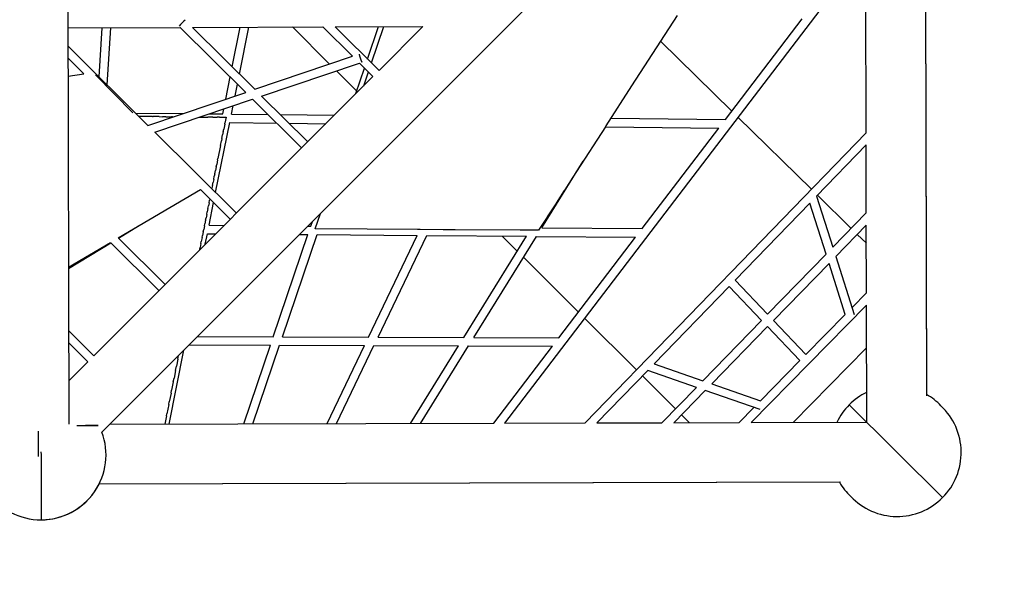
# Model space of a CAD drawing. Units: millimetres. Extents: x 16925 to 26996, y -6573 to 5100.
# Drawn here: x 20872 to 23172, y -2276 to -989 of the extents above; entities that cross this region are included whole.
import ezdxf

# ---------------------------------------------------------------- set-up
doc = ezdxf.new("R2010")
doc.units = ezdxf.units.MM
doc.header["$LTSCALE"] = 500
doc.header["$MEASUREMENT"] = 0
for name, color, linetype, true_color in [('Make2D', 7, 'Continuous', 0x000000), ('usezones$ASTM', 4, 'Continuous', 0x00ffff), ('usezones$ASTM$DIMS', 4, 'Continuous', 0x00ffff)]:
    doc.layers.add(name, color=color, linetype=linetype, true_color=true_color)
doc.styles.add('Arial', font='arial.ttf')
doc.dimstyles.new('ASTM IMPERIAL', dxfattribs={"dimtxt": 200, "dimasz": 175, "dimexe": 84, "dimexo": 84, "dimgap": 84, "dimtad": 0, "dimtih": 1, "dimtoh": 1, "dimdec": 3, "dimzin": 1, "dimdsep": 46, "dimlunit": 4, "dimtxsty": 'Arial', "dimcen": 84, "dimazin": 0, "dimtfac": 1, "dimtdec": 4, "dimtix": 1, "dimtmove": 1, "dimatfit": 3, "dimfxl": 0, "dimtolj": 1, "dimtzin": 1, "dimarcsym": 0})

# ---------------------------------------------------------------- blocks, each defined once
blk = doc.blocks.new('*D2')
at = {"layer": 'Defpoints', "color": 0}
for p in [(22913.2, 3987.8), (26262.2, 3987.8), (22922.3, -3978.7)]:
    blk.add_point(p, dxfattribs=at)
at = {"layer": 'usezones$ASTM$DIMS', "color": 0, "lineweight": -2}
for p, q in [((22997.2, 3987.8), (26346.2, 3987.8)), ((26262.2, 3812.8), (26262.2, 324.4)), ((26262.2, -3803.7), (26262.2, -315.3)), ((23006.3, -3978.7), (26346.2, -3978.7))]:
    blk.add_line(p, q, dxfattribs=at)
at = {"layer": 'usezones$ASTM$DIMS', "color": 0}
for points in [[(26291.4, 3812.8), (26233, 3812.8), (26262.2, 3987.8)], [(26233, -3803.7), (26291.4, -3803.7), (26262.2, -3978.7)]]:
    blk.add_solid(points, dxfattribs=at)
at = {"layer": 'usezones$ASTM$DIMS', "color": 0, "insert": (26262.2, 4.5), "char_height": 200, "attachment_point": 5, "style": 'Arial'}
blk.add_mtext('\\A1;663\'-10{\\H1.000000x;\\S1/2;}"', dxfattribs=at)

msp = doc.modelspace()

# ---------------------------------------------------------------- linework, layer by layer
at = {"layer": 'Make2D'}
for p, q in [((22986.3017, -126.8406), (22990.7547, -1864.8543)), ((22986.3017, -126.8406), (22990.762, -1867.6938)), ((21064.1555, -1952.8088), (22872.98, -143.4083)), ((20984.1231, -689.7447), (20986.943, -1934.5663)), ((22848.3918, -825.703), (22004.6173, -1931.959)), ((22849.4868, -1253.0917), (22848.3918, -825.703)), ((22407.783, -979.1651), (22301.6462, -1143.9554)), ((22520.7239, -1222.3235), (22700.0773, -987.1769)), ((20984.8443, -1008.0983), (21247.2241, -1007.1022)), ((21057.7343, -1122.9082), (21065.0997, -1007.7936)), ((21076.5786, -1141.61), (21085.1455, -1007.7175)), ((21400.0801, -1158.802), (21247.2241, -1007.1022)), ((21275.5082, -1006.9949), (21580.5199, -1005.8369)), ((21275.5082, -1006.9949), (21421.2663, -1151.6504)), ((21368.5189, -1099.3021), (21387.1685, -1006.571)), ((21385.5251, -1116.1796), (21407.5845, -1006.4935)), ((21509.4261, -1006.1068), (21596.1788, -1092.6075)), ((21649.7356, -1074.5291), (21580.5199, -1005.8369)), ((21608.804, -1005.7296), (21814.1785, -1004.9499)), ((21608.804, -1005.7296), (21711.5062, -1107.6549)), ((21684.8152, -1081.1658), (21710.5597, -1005.3433)), ((21693.774, -1090.0569), (21722.4698, -1005.298)), ((21711.5062, -1107.6549), (21814.1785, -1004.9499)), ((20984.9407, -1050.6653), (21171.6107, -1235.9233)), ((22535.8018, -1202.5552), (22369.2922, -1038.9267)), ((21022.253, -1115.8728), (20985.0047, -1078.9063)), ((21421.2663, -1151.6504), (21649.7356, -1074.5291)), ((21437.1376, -1167.4017), (21665.6069, -1090.2803)), ((21657.4671, -1161.7112), (21677.6592, -1102.2415)), ((21697.3662, -1121.7994), (21665.6069, -1090.2803)), ((20985.1008, -1121.3243), (21022.253, -1115.8728)), ((21045.0115, -1774.3618), (21697.3662, -1121.7994)), ((21136.6654, -1207.0591), (21049.115, -1117.9556)), ((21353.3824, -1174.5651), (21363.7949, -1122.7913)), ((21611.9947, -1108.3775), (21659.4947, -1155.7395)), ((21678.0452, -1136.5151), (21686.6335, -1111.1479)), ((21375.2687, -1167.1772), (21380.801, -1139.6688)), ((21675.6844, -1143.488), (21678.0452, -1136.5151)), ((22301.6462, -1143.9554), (22241.5956, -1237.1913)), ((21171.6107, -1235.9233), (21400.0801, -1158.802)), ((21437.1376, -1167.4017), (21544.8825, -1274.3316)), ((21187.482, -1251.6746), (21415.9514, -1174.5532)), ((21366.7376, -1209.5965), (21370.7142, -1189.8233)), ((21530.7425, -1288.4761), (21415.9514, -1174.5532)), ((21142.5924, -1207.1245), (21253.309, -1208.3455)), ((21182.17, -1215.4952), (21150.7526, -1215.223)), ((21182.17, -1215.4952), (21184.0209, -1215.5112)), ((21197.8242, -1215.6308), (21184.0209, -1215.5112)), ((21197.8242, -1215.6308), (21205.314, -1215.6957)), ((21213.4783, -1215.7664), (21205.314, -1215.6957)), ((21213.4783, -1215.7664), (21226.607, -1215.8801)), ((21229.1322, -1215.902), (21226.607, -1215.8801)), ((21229.1322, -1215.902), (21230.8784, -1215.9171)), ((21291.8475, -1216.4453), (21311.7755, -1216.6179)), ((21323.0517, -1216.7156), (21311.7755, -1216.6179)), ((21313.8643, -1209.0134), (21346.3822, -1209.372)), ((21323.0517, -1216.7156), (21333.0663, -1216.8024)), ((21338.7041, -1216.8512), (21333.0663, -1216.8024)), ((21338.7041, -1216.8512), (21354.3562, -1216.9868)), ((21346.3822, -1209.372), (21348.828, -1197.2112)), ((21354.3562, -1216.9868), (21351.601, -1230.7798)), ((21366.7376, -1209.5965), (21452.2116, -1210.5392)), ((21480.9229, -1210.8558), (21606.9486, -1212.2457)), ((22721.6425, -1385.1804), (22550.1791, -1216.6838)), ((21329.8578, -1392.9734), (21362.7239, -1229.5535)), ((21351.0546, -1233.5153), (21348.8451, -1244.5764)), ((21351.0546, -1233.5153), (21351.601, -1230.7798)), ((21362.7239, -1229.5535), (21472.5917, -1230.7652)), ((21501.3031, -1231.0818), (21587.1718, -1232.0288)), ((22240.2814, -1239.2318), (22172.8271, -1343.9628)), ((22241.5956, -1237.1913), (22240.2814, -1239.2318)), ((22240.2814, -1239.2318), (22505.5956, -1242.1579)), ((22253.0727, -1219.3717), (22520.7239, -1222.3235)), ((22326.2679, -1477.271), (22505.5956, -1242.1579)), ((21187.482, -1251.6746), (21378.2588, -1441.0084)), ((21344.4481, -1266.5883), (21346.0884, -1258.3767)), ((21347.7519, -1250.0492), (21346.0884, -1258.3767)), ((21347.7519, -1250.0492), (21348.8451, -1244.5764)), ((22192.9003, -1931.4766), (22849.4868, -1253.0917)), ((21341.1433, -1283.1324), (21335.0548, -1313.6128)), ((21341.1433, -1283.1324), (21343.331, -1272.1805)), ((21344.4481, -1266.5883), (21343.331, -1272.1805)), ((22849.5603, -1281.7734), (22733.8365, -1401.3392)), ((22849.9668, -1440.4297), (22849.5603, -1281.7734)), ((21331.2232, -1332.794), (21329.5338, -1341.2513)), ((21331.2232, -1332.794), (21332.2946, -1327.4304)), ((21334.5309, -1316.2354), (21332.2946, -1327.4304)), ((21334.5309, -1316.2354), (21335.0548, -1313.6128)), ((22091.8512, -1475.4372), (22188.5862, -1319.4948)), ((21325.2161, -1362.8665), (21326.7724, -1355.0755)), ((21327.9147, -1349.3572), (21326.7724, -1355.0755)), ((21327.9147, -1349.3572), (21329.5338, -1341.2513)), ((22165.5975, -1355.1876), (22164.2199, -1357.3265)), ((22172.3509, -1344.7022), (22165.5975, -1355.1876)), ((22172.8271, -1343.9628), (22172.3509, -1344.7022)), ((21322.5169, -1376.3792), (21321.2475, -1382.7338)), ((21322.5169, -1376.3792), (21324.0103, -1368.9031)), ((21325.2161, -1362.8665), (21324.0103, -1368.9031)), ((22164.2199, -1357.3265), (22145.3298, -1386.6557)), ((21102.2278, -1499.1052), (21294.3804, -1385.9419)), ((21364.1188, -1455.1528), (21294.3804, -1385.9419)), ((21320.9651, -1384.1479), (21321.2475, -1382.7338)), ((22144.2961, -1388.2607), (22125.0511, -1418.1408)), ((22145.3298, -1386.6557), (22144.2961, -1388.2607)), ((22733.8365, -1401.3392), (22771.7974, -1520.7694)), ((22814.7239, -1476.6511), (22735.908, -1399.199)), ((21311.7138, -1430.461), (21312.9555, -1424.245)), ((21314.4155, -1416.936), (21312.9555, -1424.245)), ((21314.4155, -1416.936), (21315.7201, -1410.4048)), ((21314.4961, -1469.3564), (21325.1338, -1416.4626)), ((21316.2677, -1407.6636), (21315.7201, -1410.4048)), ((22124.3615, -1419.2116), (22104.762, -1449.6423)), ((22125.0511, -1418.1408), (22124.3615, -1419.2116)), ((22718.0386, -1417.6615), (22543.4078, -1598.09)), ((22755.9789, -1537.0271), (22718.0386, -1417.6615)), ((21309.0116, -1443.9889), (21307.4244, -1451.9345)), ((21309.0116, -1443.9889), (21310.1903, -1438.0882)), ((21311.7138, -1430.461), (21310.1903, -1438.0882)), ((21562.4006, -1478.0942), (21574.5279, -1442.2738)), ((22849.9668, -1440.4297), (22771.7974, -1520.7694)), ((21102.7132, -1499.587), (21149.9564, -1470.9967)), ((21303.6054, -1471.0532), (21301.8909, -1479.6359)), ((21303.6054, -1471.0532), (21304.658, -1465.7837)), ((21306.3087, -1457.5196), (21304.658, -1465.7837)), ((21306.3087, -1457.5196), (21307.4244, -1451.9345)), ((21314.4961, -1469.3564), (21349.6449, -1469.6314)), ((21545.6464, -1471.1646), (21552.3785, -1471.2173)), ((21552.3785, -1471.2173), (21555.8682, -1460.9395)), ((22104.4168, -1450.1781), (22084.4628, -1481.1592)), ((22104.762, -1449.6423), (22104.4168, -1450.1781)), ((22850.0401, -1469.034), (22778.6685, -1542.3871)), ((22850.4461, -1627.5006), (22850.0401, -1469.034)), ((21298.197, -1498.1282), (21299.1233, -1493.4909)), ((21300.9014, -1484.5894), (21299.1233, -1493.4909)), ((21300.9014, -1484.5894), (21301.8909, -1479.6359)), ((21305.5748, -1513.7155), (21310.48, -1489.3256)), ((21310.48, -1489.3256), (21329.8058, -1489.4768)), ((21464.5703, -1729.8296), (21545.6056, -1491.1649)), ((21485.666, -1729.9052), (21566.671, -1491.3297)), ((21525.8073, -1491.01), (21545.6056, -1491.1649)), ((21684.1896, -1478.8092), (21562.4006, -1478.0942)), ((21566.671, -1491.3297), (21800.9231, -1493.1621)), ((21801.7337, -1479.4993), (21684.1896, -1478.8092)), ((21687.1135, -1730.628), (21800.9231, -1493.1621)), ((21709.2538, -1730.7074), (21823.0186, -1493.3349)), ((21807.4552, -1479.5329), (21801.7337, -1479.4993)), ((21861.5114, -1479.8502), (21807.4552, -1479.5329)), ((21823.0186, -1493.3349), (22056.0824, -1495.1581)), ((21866.9891, -1479.8824), (21861.5114, -1479.8502)), ((21888.7394, -1480.0101), (21866.9891, -1479.8824)), ((21889.3839, -1480.0139), (21888.7394, -1480.0101)), ((22040.9725, -1480.9039), (21889.3839, -1480.0139)), ((21909.5194, -1731.4259), (22056.0824, -1495.1581)), ((21999.4577, -1494.7151), (22034.6129, -1529.7681)), ((22084.4628, -1481.1592), (22040.9725, -1480.9039)), ((22091.8512, -1475.4372), (22326.2679, -1477.271)), ((22850.1488, -1511.4631), (22828.9891, -1490.6695)), ((20986.1115, -1567.4889), (21084.4092, -1509.599)), ((20986.1175, -1570.1478), (21085.076, -1510.2607)), ((21197.4952, -1621.8296), (21085.076, -1510.2607)), ((21102.7132, -1499.587), (21211.6352, -1607.6851)), ((21295.492, -1511.6696), (21293.5864, -1521.2095)), ((21295.492, -1511.6696), (21296.3552, -1507.3488)), ((21298.197, -1498.1282), (21296.3552, -1507.3488)), ((21933.0027, -1731.5102), (22079.5042, -1495.3413)), ((22079.5042, -1495.3413), (22311.1033, -1497.1529)), ((22131.808, -1732.2234), (22311.1033, -1497.1529)), ((21292.7866, -1525.2135), (21292.4635, -1526.831)), ((21292.7866, -1525.2135), (21293.5864, -1521.2095)), ((22755.9789, -1537.0271), (22619.2652, -1677.5364)), ((22049.1542, -1544.2672), (22177.5335, -1672.2736)), ((22762.85, -1558.6447), (22633.0862, -1692.0113)), ((22800.7952, -1678.0257), (22762.85, -1558.6447)), ((22778.6685, -1542.3871), (22821.6411, -1677.5848)), ((22543.4078, -1598.09), (22619.2652, -1677.5364)), ((22529.4877, -1612.4723), (22354.6547, -1793.1096)), ((22605.3085, -1691.8805), (22529.4877, -1612.4723)), ((22816.6523, -1661.8895), (22850.4461, -1627.5006)), ((22580.7469, -1930.4829), (22850.519, -1655.9608)), ((22851.2205, -1929.7483), (22850.519, -1655.9608)), ((22708.9614, -1771.4765), (22800.7952, -1678.0257)), ((22191.8211, -1686.5198), (22313.0212, -1807.3677)), ((22605.3085, -1691.8805), (22468.3431, -1832.6485)), ((22633.0862, -1692.0113), (22708.9614, -1771.4765)), ((20986.4485, -1716.2418), (21045.0115, -1774.3618)), ((22619.1295, -1706.3554), (22489.1927, -1839.8996)), ((22694.9361, -1785.7487), (22619.1295, -1706.3554)), ((21030.8715, -1788.5063), (20986.5124, -1744.4827)), ((21287.6981, -1729.195), (21464.5703, -1729.8296)), ((21485.666, -1729.9052), (21687.1135, -1730.628)), ((21709.2538, -1730.7074), (21909.5194, -1731.4259)), ((21933.0027, -1731.5102), (22131.808, -1732.2234)), ((21221.0562, -1933.9665), (21255.8269, -1761.0763)), ((21267.7758, -1749.1236), (21457.7878, -1749.8054)), ((21395.41, -1933.5198), (21457.7878, -1749.8054)), ((21416.5498, -1933.4656), (21478.8835, -1749.881)), ((21478.8835, -1749.881), (21677.5446, -1750.5938)), ((21590.1133, -1933.021), (21677.5446, -1750.5938)), ((21612.3189, -1932.9641), (21699.6849, -1750.6732)), ((21699.6849, -1750.6732), (21897.1404, -1751.3816)), ((21784.7743, -1932.5222), (21897.1404, -1751.3816)), ((21808.3473, -1932.4618), (21920.6237, -1751.4659)), ((21920.6237, -1751.4659), (22116.5949, -1752.169)), ((21979.4144, -1932.0236), (22116.5949, -1752.169)), ((22679.3917, -1930.2302), (22850.7749, -1755.8294)), ((20986.7122, -1832.6796), (21030.8715, -1788.5063)), ((21241.4205, -1782.36), (21238.1101, -1798.9325)), ((21241.4205, -1782.36), (21243.1362, -1773.7711)), ((22354.6547, -1793.1096), (22468.3431, -1832.6485)), ((22602.871, -1879.4349), (22694.9361, -1785.7487)), ((21236.1454, -1808.768), (21232.5534, -1826.7499)), ((21236.1454, -1808.768), (21238.1101, -1798.9325)), ((22339.3214, -1808.952), (22220.803, -1931.4051)), ((22452.9492, -1848.4698), (22339.3214, -1808.952)), ((21230.869, -1835.1823), (21226.9955, -1854.5737)), ((21230.869, -1835.1823), (21232.5534, -1826.7499)), ((22327.1854, -1821.4909), (22404.3436, -1898.4249)), ((22489.1927, -1839.8996), (22602.871, -1879.4349)), ((21225.5915, -1861.6023), (21221.4364, -1882.4035)), ((21225.5915, -1861.6023), (21226.9955, -1854.5737)), ((22452.9492, -1848.4698), (22372.6327, -1931.0161)), ((22473.7988, -1855.7209), (22400.6073, -1930.9444)), ((22602.0634, -1900.3291), (22473.7988, -1855.7209)), ((21220.3129, -1888.0276), (21221.4364, -1882.4035)), ((21220.3129, -1888.0276), (21215.8762, -1910.2388)), ((22552.6355, -1930.5549), (22587.3626, -1895.2164)), ((22915.98, -1994.2151), (22810.0871, -1888.8008)), ((21082.6373, -1934.3211), (21979.4144, -1932.0236)), ((21215.0334, -1914.4578), (21211.1314, -1933.9919)), ((21215.0334, -1914.4578), (21215.8762, -1910.2388)), ((22004.6173, -1931.959), (22192.9003, -1931.4766)), ((22220.803, -1931.4051), (22372.6327, -1931.0161)), ((22400.6073, -1930.9444), (22552.6355, -1930.5549)), ((22418.5073, -1912.5475), (22436.8647, -1930.8516)), ((22580.7469, -1930.4829), (22851.2206, -1929.79)), ((20916.2983, -1998.5379), (20916.1892, -1950.3992)), ((21055.6174, -1938.0192), (21005.5735, -1938.1326)), ((21055.2482, -1937.1762), (21025.6713, -1937.2432)), ((20916.3231, -2009.4961), (20916.2983, -1998.5379)), ((20921.7996, -1999.1808), (20921.8147, -2005.8317)), ((22919.2678, -1997.4881), (22915.98, -1994.2151)), ((22919.2677, -1997.4882), (22922.2933, -2000.5001)), ((22922.2933, -2000.5001), (23028.1797, -2105.9079)), ((20921.8147, -2005.8317), (20922.1587, -2157.7179)), ((22789.839, -2069.6477), (21057.5118, -2074.0859)), ((22787.0058, -2069.6549), (21057.5118, -2074.0859))]:
    msp.add_line(p, q, dxfattribs=at)
for centre, radius, start, end in [((21457.5076, -1201.7043), 290.6515, 133.2468347, 137.1901863), ((22915.98, -1994.215), 149.4171, 115.7608586, 135.1297785), ((22915.9799, -1994.2151), 149.4172, 43.4205564, 59.9706788), ((22915.9799, -1994.215), 149.4171, 43.420555, 59.9706802), ((22915.9801, -1994.2151), 149.4173, 135.1297842, 154.5341262), ((22922.2934, -2000.5001), 149.4171, 315.1297664, 46.8371473), ((22922.2934, -2000.5001), 149.4171, 315.1297664, 46.8371473), ((20921.8147, -2005.8318), 151.8958, 270.1297683, 20.4307251), ((22915.98, -1994.2152), 149.4172, 210.3242633, 226.8370669), ((20921.8147, -2005.8315), 151.8961, 214.6449191, 270.1297453), ((20921.8147, -2005.8318), 151.8958, 270.1297679, 333.2981101), ((22922.2932, -2000.4999), 149.4173, 223.4206404, 315.1297578)]:
    msp.add_arc(centre, radius, start, end, dxfattribs=at)
msp.add_rational_spline([(21665.0423, -1069.3727), (21664.6076, -1069.9694), (21667.6663, -1079.0308), (21670.725, -1088.0922), (21671.4325, -1088.3033)], [0.982266230892, 0.716259694274, 1, 0.716259694274, 0.982266230892], degree=2, knots=[0.490873852, 0.490873852, 0.490873852, 15.707963268, 15.707963268, 30.925052684, 30.925052684, 30.925052684], dxfattribs=at)
at = {"layer": 'usezones$ASTM'}
msp.add_lwpolyline([(19457.2159, 3899.5342), (20330.3959, 3901.7713, -0.143598149), (21445.0682, 3911.0814, -0.003529976), (21471.9616, 3903.5053), (22349.4014, 3905.7534, -0.593905495), (24812.2445, 1455.4948), (24814.4816, 582.3147, -0.147087298), (24816.2133, -558.3468), (24818.4637, -1436.6908, -0.593905495), (22368.2051, -3899.5339), (21495.025, -3901.771, -0.147087298), (20354.3635, -3903.5027), (19476.0196, -3905.7531, -0.593905495), (17013.1764, -1455.4945), (17010.9393, -582.3144, -0.147087309), (17009.2076, 558.3472), (17006.9573, 1436.691, -0.593905495)], format="xyb", close=True, dxfattribs=at)

# ---------------------------------------------------------------- dimensions: what is measured, and where the dimension line sits
at = {"layer": 'usezones$ASTM$DIMS'}
dim = msp.add_linear_dim(base=(26262.2041, 3987.8001), p1=(22922.2932, -3978.7173), p2=(22913.2107, 3987.8001), angle=90, dimstyle='ASTM IMPERIAL', dxfattribs=at)
dim.commit()
dim.dimension.update_dxf_attribs({"geometry": '*D2', "text_midpoint": (26262.2041, 4.5414)})

doc.saveas('drawing.dxf')
